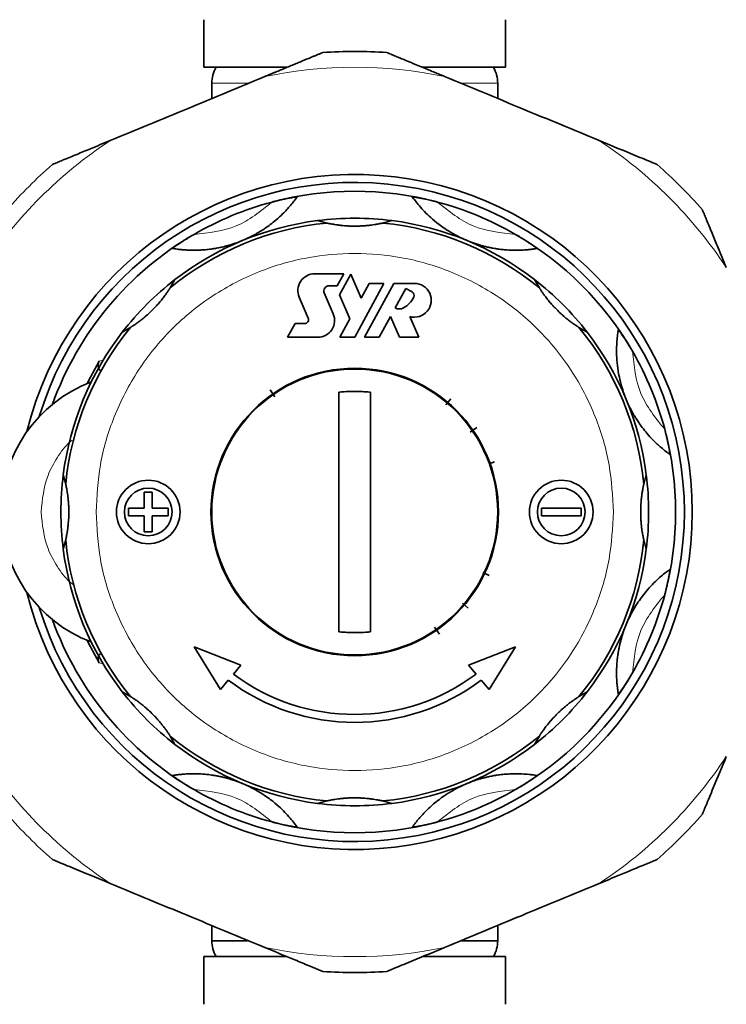
# Model space of a CAD drawing. Units: millimetres. Extents: x 386 to 7179, y 456 to 4963.
# Drawn here: x 4083 to 4128, y 571 to 633 of the extents above; entities that cross this region are included whole.
import ezdxf

# ---------------------------------------------------------------- set-up
doc = ezdxf.new("R2010")
doc.units = ezdxf.units.MM

msp = doc.modelspace()

# ---------------------------------------------------------------- linework, layer by layer
at = {"color": 7, "linetype": 'Continuous', "lineweight": 35}
for p, q in [((4094.796, 633.254), (4094.796, 630.254)), ((4113.796, 630.254), (4113.796, 633.254)), ((4094.796, 630.254), (4099.989, 630.254)), ((4108.635, 630.254), (4113.796, 630.254)), ((4095.296, 629.254), (4095.296, 628.291)), ((4113.296, 628.291), (4113.296, 629.254)), ((4102.535, 620.45), (4101.953, 620.605)), ((4106.64, 620.605), (4106.057, 620.45)), ((4103.602, 617.259), (4101.78, 617.259)), ((4103.191, 616.501), (4103.602, 617.259)), ((4104.047, 617.239), (4103.339, 615.934)), ((4104.702, 615.725), (4104.047, 617.239)), ((4092.977, 616.887), (4092.675, 616.365)), ((4102.676, 616.501), (4103.191, 616.501)), ((4104.296, 613.254), (4106.135, 616.646)), ((4105.201, 616.646), (4104.702, 615.725)), ((4106.755, 616.646), (4104.916, 613.254)), ((4106.135, 616.646), (4105.201, 616.646)), ((4108.05, 616.646), (4106.755, 616.646)), ((4106.846, 615.105), (4107.51, 616.325)), ((4107.51, 616.325), (4107.904, 616.111)), ((4115.918, 616.365), (4115.615, 616.887)), ((4100.805, 615.773), (4101.37, 614.469)), ((4102.941, 614.739), (4102.376, 616.044)), ((4103.339, 615.934), (4103.994, 614.42)), ((4105.84, 613.254), (4106.549, 614.558)), ((4106.549, 614.558), (4107.114, 613.254)), ((4108.331, 613.254), (4107.766, 614.558)), ((4090.184, 613.875), (4089.663, 613.573)), ((4100.541, 614.121), (4100.071, 613.254)), ((4101.141, 614.121), (4100.541, 614.121)), ((4103.994, 614.42), (4103.362, 613.254)), ((4118.929, 613.573), (4118.408, 613.875)), ((4100.071, 613.254), (4101.965, 613.254)), ((4103.362, 613.254), (4104.296, 613.254)), ((4104.916, 613.254), (4105.84, 613.254)), ((4107.114, 613.254), (4108.331, 613.254)), ((4099.266, 609.514), (4098.971, 609.941)), ((4103.296, 594.709), (4103.296, 609.798)), ((4105.296, 609.798), (4105.296, 594.709)), ((4110.343, 609.387), (4110.022, 609.009)), ((4111.983, 607.579), (4111.56, 607.286)), ((4113.099, 605.408), (4112.749, 605.283)), ((4085.945, 604.597), (4086.1, 604.015)), ((4122.492, 604.015), (4122.647, 604.597)), ((4091.046, 602.504), (4091.046, 603.504)), ((4091.046, 603.504), (4091.546, 603.504)), ((4091.546, 603.504), (4091.546, 602.504)), ((4090.046, 602.004), (4090.046, 602.504)), ((4090.046, 602.504), (4091.046, 602.504)), ((4091.546, 602.504), (4092.546, 602.504)), ((4092.546, 602.504), (4092.546, 602.004)), ((4116.046, 602.004), (4116.046, 602.504)), ((4116.046, 602.504), (4118.546, 602.504)), ((4118.546, 602.504), (4118.546, 602.004)), ((4091.046, 602.004), (4090.046, 602.004)), ((4091.046, 601.004), (4091.046, 602.004)), ((4091.546, 602.004), (4091.546, 601.004)), ((4092.546, 602.004), (4091.546, 602.004)), ((4118.546, 602.004), (4116.046, 602.004)), ((4091.546, 601.004), (4091.046, 601.004)), ((4086.1, 600.493), (4085.945, 599.91)), ((4122.647, 599.91), (4122.492, 600.493)), ((4112.752, 598.259), (4112.368, 598.441)), ((4111.43, 596.207), (4111.069, 596.512)), ((4109.622, 594.567), (4109.323, 594.998)), ((4094.184, 593.768), (4097.125, 592.606)), ((4095.839, 591.074), (4094.184, 593.768)), ((4111.467, 592.606), (4114.408, 593.768)), ((4114.408, 593.768), (4112.753, 591.074)), ((4096.655, 592.047), (4097.125, 592.606)), ((4111.937, 592.047), (4111.467, 592.606)), ((4096.333, 591.663), (4095.839, 591.074)), ((4112.753, 591.074), (4112.259, 591.663)), ((4089.663, 590.935), (4090.184, 590.632)), ((4118.408, 590.632), (4118.929, 590.935)), ((4092.675, 588.142), (4092.977, 587.62)), ((4115.615, 587.62), (4115.918, 588.142)), ((4101.953, 583.903), (4102.535, 584.057)), ((4106.057, 584.057), (4106.64, 583.903)), ((4095.296, 576.216), (4095.296, 575.254)), ((4113.296, 575.254), (4113.296, 576.216)), ((4095.296, 575.254), (4097.538, 575.254)), ((4111.032, 575.254), (4113.296, 575.254)), ((4094.796, 574.254), (4094.796, 571.254)), ((4099.953, 574.254), (4094.796, 574.254)), ((4113.796, 574.254), (4108.569, 574.254)), ((4113.796, 571.254), (4113.796, 574.254))]:
    msp.add_line(p, q, dxfattribs=at)
at = {"color": 8, "linetype": 'Continuous', "lineweight": 18}
for p, q in [((4097.588, 629.254), (4095.296, 629.254)), ((4113.296, 629.254), (4111.072, 629.254)), ((4088.209, 611.759), (4088.461, 611.819)), ((4088.461, 592.689), (4088.209, 592.748))]:
    msp.add_line(p, q, dxfattribs=at)
at = {"color": 7, "linetype": 'Continuous', "lineweight": 35, "flags": 128}
for points in [[(4087.45, 610.339), (4087.653, 610.749), (4088.209, 611.759)], [(4088.209, 592.748), (4087.653, 593.758), (4087.45, 594.169)]]:
    msp.add_lwpolyline(points, dxfattribs=at)
at = {"color": 7, "linetype": 'Continuous', "lineweight": 35}
for centre, radius in [((4104.296, 602.254), 9.05), ((4104.296, 602.254), 9), ((4091.296, 602.254), 2), ((4117.296, 602.254), 2), ((4091.296, 602.254), 1.5), ((4117.296, 602.254), 1.5)]:
    msp.add_circle(centre, radius, dxfattribs=at)
for centre, radius, start, end in [((4104.296, 602.254), 29, 86.00863, 93.99137), ((4097.296, 629.254), 2, 149.99901, 180), ((4111.296, 629.254), 2, 0, 29.98418), ((4104.296, 602.254), 29, 131.00863, 138.99137), ((4104.296, 602.254), 29, 41.00863, 48.99137), ((4104.296, 602.254), 21.25, 0, 166.22586), ((4104.296, 602.254), 20.75, 196.8312, 163.1688), ((4104.296, 602.254), 20.2, 75.06161, 104.93839), ((4104.296, 602.254), 20.2, 104.93839, 120.06161), ((4104.296, 602.254), 20.2, 59.93839, 75.06161), ((4104.296, 602.254), 18.5, 82.72232, 97.27768), ((4104.296, 602.254), 18.281, 95.5274, 129.4726), ((4104.296, 602.254), 18.5, 97.27768, 127.72232), ((4104.296, 602.254), 18.281, 50.5274, 84.4726), ((4104.296, 602.254), 18.5, 52.27768, 82.72232), ((4104.296, 602.254), 20.2, 120.06161, 160.37789), ((4104.296, 602.254), 20.2, 30.06161, 59.93839), ((4101.78, 616.196), 1.063, 90, 203.41798), ((4104.296, 602.254), 18.5, 127.72232, 142.27768), ((4102.676, 616.174), 0.327, 90, 203.41798), ((4108.05, 615.583), 1.063, 254.50489, 90), ((4104.296, 602.254), 18.5, 37.72232, 52.27768), ((4106.642, 616.437), 1.516, 298.53075, 334.52486), ((4107.786, 615.892), 0.249, 334.52486, 61.532), ((4107.106, 615.583), 0.544, 241.46925, 298.53075), ((4101.141, 614.37), 0.249, 270, 23.41798), ((4101.965, 614.317), 1.063, 270, 23.41798), ((4104.296, 602.254), 18.281, 140.5274, 174.4726), ((4104.296, 602.254), 18.281, 5.5274, 39.4726), ((4104.296, 602.254), 18.5, 142.27768, 172.72232), ((4104.296, 602.254), 18.5, 7.27768, 37.72232), ((4104.296, 602.254), 20.2, 14.93839, 30.06161), ((4090.796, 602.254), 8.75, 110.68161, 249.31839), ((4104.296, 602.254), 20.2, 345.06161, 14.93839), ((4104.296, 602.254), 18.5, 172.72232, 187.27768), ((4104.296, 602.254), 18.5, 352.72232, 7.27768), ((4104.296, 602.254), 21.25, 193.77414, 0), ((4104.296, 602.254), 18.281, 185.5274, 219.4726), ((4104.296, 602.254), 18.281, 320.5274, 354.4726), ((4104.296, 602.254), 18.5, 187.27768, 217.72232), ((4104.296, 602.254), 18.5, 322.27768, 352.72232), ((4104.296, 602.254), 20.2, 329.93839, 345.06161), ((4104.296, 602.254), 20.2, 199.62211, 239.93839), ((4104.296, 602.254), 20.2, 300.06161, 329.93839), ((4104.296, 602.254), 13.25, 233.06191, 306.93809), ((4104.296, 602.254), 12.75, 233.18211, 306.81789), ((4104.296, 602.254), 18.5, 217.72232, 232.27768), ((4104.296, 602.254), 18.5, 307.72232, 322.27768), ((3854.558, 1113.492), 630, 270, 303.82977), ((4104.296, 602.254), 18.281, 230.5274, 264.4726), ((4104.296, 602.254), 18.281, 275.5274, 309.4726), ((4104.296, 602.254), 18.5, 232.27768, 262.72232), ((4104.296, 602.254), 18.5, 277.27768, 307.72232), ((4104.296, 602.254), 20.2, 239.93839, 255.06161), ((4104.296, 602.254), 20.2, 284.93839, 300.06161), ((4104.296, 602.254), 18.5, 262.72232, 277.27768), ((4104.296, 602.254), 29, 221.00863, 228.99137), ((4104.296, 602.254), 29, 311.00863, 318.99137), ((4104.296, 602.254), 20.2, 255.06161, 284.93839), ((4097.296, 575.254), 2, 180, 209.98418), ((4111.296, 575.254), 2, 329.99901, 0), ((4104.296, 602.254), 29, 266.00863, 273.99137)]:
    msp.add_arc(centre, radius, start, end, dxfattribs=at)
at = {"color": 8, "linetype": 'Continuous', "lineweight": 18}
for start, end in [(78.34406, 101.65594), (123.34406, 146.65594), (33.34406, 56.65594), (213.34406, 236.65594), (303.34406, 326.65594), (258.34406, 281.65594)]:
    msp.add_arc((4104.296, 602.254), 28, start, end, dxfattribs=at)
at = {"color": 7, "linetype": 'Continuous', "lineweight": 35}
for points, knots in [([(4102.277, 631.183), (4102.269, 631.18), (4102.249, 631.172), (4102.132, 631.123), (4101.994, 631.066), (4101.877, 631.017), (4101.727, 630.955), (4101.577, 630.893), (4101.333, 630.792), (4101.11, 630.7), (4100.847, 630.591), (4100.607, 630.491), (4100.345, 630.383), (4100.129, 630.293), (4099.802, 630.158), (4099.472, 630.021), (4099.14, 629.884), (4098.918, 629.792), (4098.751, 629.722), (4098.639, 629.676)], [0, 0, 0, 0, 0.053237, 0.118618, 0.145556, 0.200323, 0.228085, 0.276267, 0.324433, 0.423231, 0.448107, 0.522923, 0.601974, 0.641543, 0.681022, 0.840284, 0.880188, 0.920061, 1, 1, 1, 1]), ([(4109.953, 629.676), (4109.849, 629.72), (4109.64, 629.806), (4109.327, 629.936), (4109.015, 630.065), (4108.735, 630.181), (4108.415, 630.313), (4108.129, 630.432), (4107.839, 630.552), (4107.564, 630.666), (4107.339, 630.759), (4107.168, 630.83), (4107.07, 630.87), (4106.971, 630.911), (4106.845, 630.963), (4106.743, 631.006), (4106.647, 631.046), (4106.555, 631.084), (4106.471, 631.118), (4106.41, 631.144), (4106.37, 631.161), (4106.343, 631.172), (4106.325, 631.179), (4106.316, 631.183), (4106.315, 631.183), (4106.315, 631.183)], [0, 0, 0, 0, 0.074934, 0.149892, 0.224942, 0.300035, 0.352462, 0.457459, 0.510055, 0.567392, 0.663431, 0.682761, 0.702052, 0.740982, 0.763115, 0.807567, 0.829923, 0.852063, 0.896941, 0.919826, 0.932837, 0.959212, 0.97263, 0.986251, 1, 1, 1, 1]), ([(4100.033, 630.254), (4099.859, 630.254), (4099.146, 630.254), (4098.084, 630.254), (4096.947, 630.254), (4095.862, 630.254), (4095.682, 630.254), (4095.565, 630.254)], [0, 0, 0, 0, 0.06304, 0.258448, 0.453856, 0.645203, 1, 1, 1, 1]), ([(4113.027, 630.254), (4112.91, 630.254), (4112.73, 630.254), (4111.645, 630.254), (4110.509, 630.254), (4109.446, 630.254), (4108.733, 630.254), (4108.559, 630.254)], [0, 0, 0, 0, 0.35492, 0.546231, 0.741601, 0.936972, 1, 1, 1, 1]), ([(4098.639, 629.676), (4097.027, 629.008), (4093.782, 627.664), (4090.537, 626.32), (4088.905, 625.644)], [0, 0, 0, 0, 0.497033, 1, 1, 1, 1]), ([(4119.687, 625.644), (4118.074, 626.312), (4114.83, 627.656), (4111.585, 629), (4109.953, 629.676)], [0, 0, 0, 0, 0.497033, 1, 1, 1, 1]), ([(4088.905, 625.644), (4088.487, 625.471), (4087.777, 625.177), (4086.766, 624.758), (4086.065, 624.468), (4085.589, 624.271), (4085.369, 624.179), (4085.276, 624.141), (4085.269, 624.138), (4085.267, 624.137)], [0, 0, 0, 0, 0.300348, 0.510566, 0.741327, 0.83028, 0.919942, 0.972626, 1, 1, 1, 1]), ([(4123.325, 624.137), (4123.316, 624.141), (4123.297, 624.149), (4123.115, 624.224), (4122.602, 624.437), (4121.419, 624.927), (4120.349, 625.37), (4119.687, 625.644)], [0, 0, 0, 0, 0.0533392, 0.1188453, 0.2281857, 0.5225398, 1, 1, 1, 1]), ([(4100.672, 622.097), (4100.538, 621.917), (4100.284, 621.577), (4099.836, 621.092), (4099.4, 620.688), (4099.027, 620.386), (4098.712, 620.158), (4098.447, 619.983), (4098.226, 619.848), (4098.041, 619.743), (4097.887, 619.66), (4097.758, 619.593), (4097.65, 619.54), (4097.559, 619.496), (4097.471, 619.456), (4097.392, 619.42), (4097.311, 619.385), (4097.259, 619.363), (4097.227, 619.35), (4097.216, 619.345)], [0, 0, 0, 0, 0.271809, 0.51178, 0.672422, 0.779987, 0.852042, 0.90034, 0.932743, 0.954514, 0.969172, 0.979072, 0.985792, 0.990387, 0.993566, 0.996928, 0.998274, 0.999393, 1, 1, 1, 1]), ([(4099.089, 621.771), (4099.154, 621.788), (4099.327, 621.834), (4099.523, 621.881), (4099.674, 621.916), (4099.761, 621.936), (4099.858, 621.957), (4099.997, 621.987), (4100.122, 622.012), (4100.235, 622.033), (4100.333, 622.051), (4100.42, 622.066), (4100.492, 622.078), (4100.549, 622.086), (4100.594, 622.093), (4100.628, 622.097), (4100.656, 622.099), (4100.672, 622.099), (4100.672, 622.098), (4100.672, 622.097)], [0, 0, 0, 0, 0.094949, 0.254616, 0.286903, 0.319079, 0.384381, 0.433111, 0.531474, 0.581257, 0.621689, 0.70368, 0.745415, 0.776501, 0.839604, 0.871733, 0.903098, 0.967168, 1, 1, 1, 1]), ([(4107.92, 622.097), (4107.92, 622.097), (4107.92, 622.099), (4107.934, 622.099), (4107.958, 622.097), (4107.989, 622.094), (4108.03, 622.088), (4108.082, 622.081), (4108.149, 622.07), (4108.231, 622.056), (4108.33, 622.038), (4108.422, 622.021), (4108.529, 622), (4108.641, 621.977), (4108.777, 621.948), (4108.938, 621.912), (4109.124, 621.868), (4109.313, 621.821), (4109.44, 621.788), (4109.503, 621.771)], [0, 0, 0, 0, 0.029622, 0.090042, 0.120916, 0.150534, 0.21072, 0.241317, 0.28058, 0.360501, 0.401158, 0.45794, 0.515174, 0.573569, 0.632268, 0.722862, 0.814109, 0.906879, 1, 1, 1, 1]), ([(4111.376, 619.345), (4111.357, 619.353), (4111.315, 619.371), (4111.241, 619.403), (4111.075, 619.476), (4110.744, 619.635), (4110.343, 619.858), (4109.947, 620.11), (4109.262, 620.606), (4108.655, 621.183), (4108.19, 621.726), (4107.976, 622.02), (4107.92, 622.097)], [0, 0, 0, 0, 0.001005, 0.002324, 0.004771, 0.015299, 0.056857, 0.139539, 0.222376, 0.55294, 0.883663, 1, 1, 1, 1]), ([(4127.687, 617.644), (4127.514, 618.062), (4127.219, 618.773), (4126.801, 619.784), (4126.51, 620.485), (4126.313, 620.96), (4126.222, 621.181), (4126.184, 621.274), (4126.181, 621.28), (4126.18, 621.283)], [0, 0, 0, 0, 0.300348, 0.510566, 0.741327, 0.83028, 0.919942, 0.972626, 1, 1, 1, 1]), ([(4106.057, 620.45), (4106.051, 620.448), (4106.041, 620.446), (4105.987, 620.434), (4105.899, 620.415), (4105.772, 620.391), (4105.674, 620.373), (4105.602, 620.361), (4105.499, 620.344), (4105.342, 620.321), (4105.177, 620.302), (4105.056, 620.29), (4104.969, 620.282), (4104.882, 620.275), (4104.741, 620.266), (4104.533, 620.256), (4104.309, 620.253), (4104.138, 620.255), (4104.032, 620.258), (4103.94, 620.261), (4103.809, 620.268), (4103.651, 620.279), (4103.494, 620.293), (4103.365, 620.308), (4103.276, 620.319), (4103.157, 620.335), (4103.023, 620.355), (4102.871, 620.381), (4102.75, 620.404), (4102.672, 620.42), (4102.619, 620.431), (4102.576, 620.441), (4102.545, 620.448), (4102.538, 620.449), (4102.535, 620.45)], [0, 0, 0, 0, 0.0350018, 0.0529749, 0.1054792, 0.1471063, 0.1755932, 0.1902106, 0.2068869, 0.2574455, 0.3087339, 0.3259806, 0.343392, 0.3695466, 0.3869648, 0.4400904, 0.5117485, 0.53883, 0.5566988, 0.5835318, 0.6014074, 0.6468009, 0.6926605, 0.7111203, 0.7391394, 0.7579859, 0.7996121, 0.8419182, 0.8835499, 0.9121395, 0.9268979, 0.9526332, 0.9791782, 1, 1, 1, 1]), ([(4092.827, 618.847), (4092.827, 618.848), (4092.826, 618.849), (4092.836, 618.859), (4092.854, 618.875), (4092.878, 618.894), (4092.911, 618.919), (4092.953, 618.95), (4093.008, 618.99), (4093.076, 619.039), (4093.159, 619.096), (4093.236, 619.149), (4093.326, 619.21), (4093.421, 619.272), (4093.538, 619.348), (4093.678, 619.436), (4093.841, 619.537), (4094.007, 619.637), (4094.121, 619.703), (4094.177, 619.736)], [0, 0, 0, 0, 0.029622, 0.090042, 0.120916, 0.150534, 0.21072, 0.241317, 0.28058, 0.360501, 0.401158, 0.45794, 0.515174, 0.573569, 0.632268, 0.722862, 0.814109, 0.906879, 1, 1, 1, 1]), ([(4114.415, 619.736), (4114.473, 619.703), (4114.628, 619.612), (4114.8, 619.508), (4114.931, 619.425), (4115.007, 619.378), (4115.091, 619.324), (4115.21, 619.247), (4115.316, 619.176), (4115.411, 619.112), (4115.493, 619.055), (4115.565, 619.004), (4115.624, 618.961), (4115.671, 618.927), (4115.706, 618.9), (4115.734, 618.878), (4115.755, 618.861), (4115.766, 618.85), (4115.765, 618.848), (4115.765, 618.847)], [0, 0, 0, 0, 0.094949, 0.254616, 0.286903, 0.319079, 0.384381, 0.433111, 0.531474, 0.581257, 0.621689, 0.70368, 0.745415, 0.776501, 0.839604, 0.871733, 0.903098, 0.967168, 1, 1, 1, 1]), ([(4097.216, 619.345), (4097.198, 619.338), (4097.156, 619.32), (4097.081, 619.29), (4096.911, 619.225), (4096.63, 619.126), (4096.436, 619.068), (4096.272, 619.021), (4096.182, 618.997), (4096.072, 618.969), (4095.947, 618.939), (4095.751, 618.896), (4095.593, 618.866), (4095.46, 618.844), (4095.367, 618.829), (4095.234, 618.809), (4095.068, 618.788), (4094.896, 618.77), (4094.733, 618.757), (4094.579, 618.747), (4094.433, 618.741), (4094.152, 618.734), (4093.855, 618.739), (4093.544, 618.759), (4093.322, 618.779), (4093.131, 618.802), (4092.967, 618.825), (4092.874, 618.84), (4092.827, 618.847)], [0, 0, 0, 0, 0.001005, 0.002324, 0.004771, 0.015299, 0.046431, 0.05687, 0.067198, 0.077528, 0.098185, 0.118841, 0.167168, 0.180974, 0.194778, 0.222393, 0.263706, 0.30502, 0.346332, 0.387645, 0.428957, 0.47027, 0.635632, 0.718308, 0.800984, 0.883667, 0.941834, 1, 1, 1, 1]), ([(4115.765, 618.847), (4115.692, 618.836), (4115.583, 618.818), (4115.432, 618.798), (4115.277, 618.78), (4115.103, 618.763), (4114.907, 618.75), (4114.733, 618.741), (4114.551, 618.737), (4114.367, 618.736), (4114.21, 618.739), (4114.085, 618.744), (4113.956, 618.75), (4113.81, 618.76), (4113.666, 618.773), (4113.565, 618.784), (4113.462, 618.796), (4113.344, 618.811), (4113.228, 618.828), (4113.147, 618.841), (4113.064, 618.855), (4112.969, 618.872), (4112.875, 618.89), (4112.81, 618.904), (4112.742, 618.918), (4112.654, 618.938), (4112.538, 618.965), (4112.425, 618.993), (4112.316, 619.023), (4112.224, 619.049), (4112.134, 619.075), (4112.059, 619.098), (4111.986, 619.121), (4111.923, 619.142), (4111.863, 619.162), (4111.811, 619.18), (4111.761, 619.197), (4111.717, 619.213), (4111.674, 619.229), (4111.637, 619.242), (4111.606, 619.254), (4111.583, 619.263), (4111.558, 619.273), (4111.529, 619.284), (4111.496, 619.297), (4111.467, 619.308), (4111.438, 619.32), (4111.413, 619.33), (4111.392, 619.339), (4111.381, 619.343), (4111.376, 619.345)], [0, 0, 0, 0, 0.0906, 0.1359, 0.1812, 0.271802, 0.331793, 0.391783, 0.451774, 0.511768, 0.565313, 0.592086, 0.618858, 0.672406, 0.70826, 0.726187, 0.744113, 0.77997, 0.803987, 0.815995, 0.828004, 0.852024, 0.868122, 0.876171, 0.88422, 0.900321, 0.916521, 0.932725, 0.943609, 0.954495, 0.961823, 0.969153, 0.974102, 0.979054, 0.982413, 0.985775, 0.988071, 0.990371, 0.991959, 0.993551, 0.994665, 0.995224, 0.99578, 0.996921, 0.997591, 0.99827, 0.998824, 0.999392, 0.999694, 1, 1, 1, 1]), ([(4092.675, 616.365), (4092.673, 616.363), (4092.669, 616.357), (4092.65, 616.327), (4092.617, 616.276), (4092.579, 616.217), (4092.532, 616.147), (4092.478, 616.069), (4092.415, 615.979), (4092.316, 615.843), (4092.202, 615.695), (4092.08, 615.544), (4092, 615.449), (4091.934, 615.372), (4091.815, 615.237), (4091.653, 615.065), (4091.465, 614.879), (4091.35, 614.771), (4091.272, 614.7), (4091.154, 614.595), (4091.033, 614.492), (4090.913, 614.394), (4090.831, 614.33), (4090.74, 614.26), (4090.641, 614.186), (4090.554, 614.123), (4090.471, 614.065), (4090.394, 614.012), (4090.323, 613.965), (4090.27, 613.93), (4090.234, 613.907), (4090.21, 613.892), (4090.192, 613.88), (4090.187, 613.877), (4090.184, 613.875)], [0, 0, 0, 0, 0.017338, 0.05297, 0.079005, 0.105599, 0.133384, 0.161155, 0.190344, 0.22372, 0.291604, 0.326069, 0.360899, 0.378355, 0.39573, 0.484751, 0.538854, 0.574596, 0.5925, 0.610342, 0.683384, 0.70189, 0.720298, 0.757945, 0.785705, 0.81347, 0.841894, 0.869674, 0.897468, 0.926876, 0.944047, 0.961221, 0.979181, 1, 1, 1, 1]), ([(4118.408, 613.875), (4118.406, 613.876), (4118.4, 613.88), (4118.369, 613.9), (4118.318, 613.933), (4118.259, 613.971), (4118.19, 614.018), (4118.111, 614.072), (4118.021, 614.135), (4117.885, 614.234), (4117.737, 614.347), (4117.587, 614.469), (4117.491, 614.55), (4117.415, 614.616), (4117.28, 614.735), (4117.107, 614.897), (4116.922, 615.085), (4116.813, 615.2), (4116.743, 615.277), (4116.637, 615.396), (4116.534, 615.516), (4116.437, 615.637), (4116.372, 615.719), (4116.302, 615.81), (4116.228, 615.909), (4116.166, 615.995), (4116.108, 616.078), (4116.055, 616.156), (4116.007, 616.227), (4115.973, 616.279), (4115.949, 616.316), (4115.934, 616.34), (4115.922, 616.358), (4115.919, 616.363), (4115.918, 616.365)], [0, 0, 0, 0, 0.017338, 0.05297, 0.079005, 0.105599, 0.133384, 0.161155, 0.190344, 0.22372, 0.291604, 0.326069, 0.360899, 0.378355, 0.39573, 0.484751, 0.538854, 0.574596, 0.5925, 0.610342, 0.683384, 0.70189, 0.720298, 0.757945, 0.785705, 0.81347, 0.841894, 0.869674, 0.897468, 0.926876, 0.944047, 0.961221, 0.979181, 1, 1, 1, 1]), ([(4121.388, 609.333), (4121.38, 609.352), (4121.363, 609.394), (4121.333, 609.469), (4121.267, 609.639), (4121.146, 609.985), (4121.02, 610.426), (4120.918, 610.884), (4120.785, 611.719), (4120.764, 612.557), (4120.818, 613.269), (4120.875, 613.629), (4120.89, 613.722)], [0, 0, 0, 0, 0.001005, 0.002324, 0.004771, 0.015299, 0.056857, 0.139539, 0.222376, 0.55294, 0.883663, 1, 1, 1, 1]), ([(4120.89, 613.722), (4120.896, 613.718), (4120.907, 613.71), (4120.995, 613.595), (4121.151, 613.375), (4121.43, 612.959), (4121.646, 612.596), (4121.779, 612.372)], [0, 0, 0, 0, 0.120798, 0.241207, 0.40103, 0.632082, 1, 1, 1, 1]), ([(4088.279, 611.16), (4088.272, 611.167), (4088.246, 611.195), (4088.216, 611.238), (4088.189, 611.288), (4088.167, 611.34), (4088.151, 611.394), (4088.142, 611.449), (4088.138, 611.505), (4088.141, 611.562), (4088.151, 611.616), (4088.165, 611.666), (4088.184, 611.714), (4088.203, 611.748), (4088.209, 611.759)], [0, 0, 0, 0, 0.047123, 0.177202, 0.243485, 0.307393, 0.437382, 0.503618, 0.567505, 0.697449, 0.763662, 0.821903, 0.940017, 1, 1, 1, 1]), ([(4103.296, 609.798), (4103.406, 609.807), (4103.848, 609.845), (4104.349, 609.852), (4104.794, 609.834), (4105.017, 609.822), (4105.184, 609.808), (4105.296, 609.798)], [0, 0, 0, 0, 0.165705, 0.664847, 0.748518, 0.832082, 1, 1, 1, 1]), ([(4124.139, 605.878), (4123.959, 606.012), (4123.619, 606.265), (4123.134, 606.714), (4122.731, 607.15), (4122.429, 607.523), (4122.2, 607.838), (4122.026, 608.103), (4121.891, 608.324), (4121.785, 608.509), (4121.702, 608.663), (4121.636, 608.791), (4121.582, 608.9), (4121.539, 608.991), (4121.498, 609.078), (4121.463, 609.158), (4121.427, 609.239), (4121.405, 609.291), (4121.392, 609.322), (4121.388, 609.333)], [0, 0, 0, 0, 0.271809, 0.51178, 0.672422, 0.779987, 0.852042, 0.90034, 0.932743, 0.954514, 0.969172, 0.979072, 0.985792, 0.990387, 0.993566, 0.996928, 0.998274, 0.999393, 1, 1, 1, 1]), ([(4123.813, 607.461), (4123.88, 607.197), (4123.981, 606.798), (4124.076, 606.319), (4124.121, 606.059), (4124.143, 605.902), (4124.14, 605.886), (4124.139, 605.878)], [0, 0, 0, 0, 0.384425, 0.58151, 0.745646, 0.871937, 1, 1, 1, 1]), ([(4086.1, 604.015), (4086.101, 604.008), (4086.103, 603.999), (4086.115, 603.945), (4086.134, 603.857), (4086.162, 603.715), (4086.183, 603.595), (4086.205, 603.457), (4086.228, 603.3), (4086.248, 603.135), (4086.261, 603.008), (4086.274, 602.86), (4086.288, 602.639), (4086.295, 602.415), (4086.296, 602.258), (4086.296, 602.156), (4086.294, 602.059), (4086.29, 601.919), (4086.281, 601.751), (4086.268, 601.584), (4086.255, 601.446), (4086.245, 601.349), (4086.234, 601.26), (4086.224, 601.181), (4086.214, 601.109), (4086.202, 601.029), (4086.191, 600.961), (4086.176, 600.871), (4086.161, 600.787), (4086.142, 600.69), (4086.126, 600.612), (4086.112, 600.549), (4086.103, 600.507), (4086.101, 600.498), (4086.1, 600.493)], [0, 0, 0, 0, 0.035003, 0.052976, 0.105482, 0.14711, 0.190191, 0.206867, 0.257427, 0.308716, 0.325964, 0.347433, 0.412306, 0.477866, 0.499874, 0.51873, 0.547047, 0.56591, 0.613827, 0.662237, 0.681722, 0.711279, 0.731151, 0.746446, 0.769434, 0.784742, 0.808027, 0.823714, 0.85813, 0.881091, 0.917474, 0.943705, 0.970727, 1, 1, 1, 1]), ([(4122.492, 600.493), (4122.491, 600.499), (4122.489, 600.509), (4122.477, 600.563), (4122.458, 600.651), (4122.43, 600.793), (4122.409, 600.913), (4122.387, 601.051), (4122.364, 601.207), (4122.344, 601.372), (4122.332, 601.499), (4122.318, 601.647), (4122.304, 601.868), (4122.297, 602.092), (4122.296, 602.249), (4122.296, 602.351), (4122.298, 602.448), (4122.303, 602.588), (4122.311, 602.756), (4122.324, 602.923), (4122.337, 603.062), (4122.347, 603.158), (4122.358, 603.248), (4122.368, 603.326), (4122.378, 603.398), (4122.39, 603.478), (4122.401, 603.546), (4122.416, 603.636), (4122.431, 603.72), (4122.45, 603.818), (4122.466, 603.895), (4122.48, 603.958), (4122.489, 604), (4122.491, 604.01), (4122.492, 604.015)], [0, 0, 0, 0, 0.035003, 0.052976, 0.105482, 0.14711, 0.190191, 0.206867, 0.257427, 0.308716, 0.325964, 0.347433, 0.412306, 0.477866, 0.499874, 0.51873, 0.547047, 0.56591, 0.613827, 0.662237, 0.681722, 0.711279, 0.731151, 0.746446, 0.769434, 0.784742, 0.808027, 0.823714, 0.85813, 0.881091, 0.917474, 0.943705, 0.970727, 1, 1, 1, 1]), ([(4121.388, 595.174), (4121.395, 595.192), (4121.413, 595.234), (4121.445, 595.309), (4121.519, 595.475), (4121.678, 595.806), (4121.899, 596.204), (4122.161, 596.624), (4122.637, 597.26), (4123.248, 597.95), (4123.767, 598.356), (4124.062, 598.573), (4124.139, 598.63)], [0, 0, 0, 0, 0.001005, 0.002324, 0.004771, 0.015299, 0.056856, 0.139596, 0.22238, 0.553, 0.883665, 1, 1, 1, 1]), ([(4124.139, 598.63), (4124.14, 598.63), (4124.142, 598.63), (4124.142, 598.616), (4124.14, 598.592), (4124.136, 598.561), (4124.131, 598.52), (4124.123, 598.468), (4124.113, 598.401), (4124.099, 598.319), (4124.081, 598.219), (4124.064, 598.128), (4124.043, 598.021), (4124.02, 597.909), (4123.99, 597.773), (4123.954, 597.612), (4123.91, 597.426), (4123.863, 597.237), (4123.83, 597.11), (4123.813, 597.046)], [0, 0, 0, 0, 0.029622, 0.090042, 0.120916, 0.150534, 0.21072, 0.241317, 0.28058, 0.360501, 0.401158, 0.45794, 0.515174, 0.573569, 0.632268, 0.722862, 0.814109, 0.906879, 1, 1, 1, 1]), ([(4105.296, 594.709), (4105.186, 594.7), (4104.744, 594.662), (4104.243, 594.656), (4103.798, 594.673), (4103.575, 594.685), (4103.408, 594.7), (4103.296, 594.709)], [0, 0, 0, 0, 0.165705, 0.664847, 0.748518, 0.832082, 1, 1, 1, 1]), ([(4120.89, 590.785), (4120.878, 590.857), (4120.861, 590.966), (4120.841, 591.118), (4120.822, 591.273), (4120.806, 591.447), (4120.792, 591.643), (4120.784, 591.817), (4120.779, 591.999), (4120.778, 592.183), (4120.782, 592.34), (4120.786, 592.465), (4120.793, 592.594), (4120.803, 592.74), (4120.816, 592.884), (4120.826, 592.984), (4120.838, 593.088), (4120.853, 593.206), (4120.871, 593.322), (4120.883, 593.403), (4120.897, 593.486), (4120.915, 593.581), (4120.933, 593.675), (4120.946, 593.74), (4120.96, 593.807), (4120.98, 593.896), (4121.007, 594.012), (4121.036, 594.124), (4121.065, 594.234), (4121.091, 594.326), (4121.117, 594.415), (4121.14, 594.491), (4121.164, 594.564), (4121.184, 594.626), (4121.204, 594.687), (4121.222, 594.739), (4121.24, 594.789), (4121.255, 594.833), (4121.271, 594.875), (4121.285, 594.913), (4121.297, 594.944), (4121.306, 594.967), (4121.315, 594.992), (4121.326, 595.02), (4121.339, 595.054), (4121.351, 595.082), (4121.362, 595.112), (4121.372, 595.136), (4121.381, 595.157), (4121.386, 595.168), (4121.388, 595.174)], [0, 0, 0, 0, 0.0906, 0.1359, 0.1812, 0.271802, 0.331793, 0.391783, 0.451774, 0.511768, 0.565313, 0.592086, 0.618858, 0.672406, 0.70826, 0.726187, 0.744113, 0.77997, 0.803987, 0.815995, 0.828004, 0.852024, 0.868122, 0.876171, 0.88422, 0.900321, 0.916521, 0.932725, 0.943609, 0.954495, 0.961823, 0.969153, 0.974102, 0.979054, 0.982413, 0.985775, 0.988071, 0.990371, 0.991959, 0.993551, 0.994665, 0.995224, 0.99578, 0.996921, 0.997591, 0.99827, 0.998824, 0.999392, 0.999694, 1, 1, 1, 1]), ([(4088.209, 592.748), (4088.202, 592.76), (4088.189, 592.784), (4088.172, 592.823), (4088.159, 592.863), (4088.149, 592.904), (4088.14, 592.96), (4088.138, 593.016), (4088.144, 593.072), (4088.154, 593.127), (4088.171, 593.181), (4088.195, 593.232), (4088.221, 593.278), (4088.245, 593.307), (4088.26, 593.326)], [0, 0, 0, 0, 0.066805, 0.134073, 0.202803, 0.272039, 0.338843, 0.474724, 0.543963, 0.61074, 0.746565, 0.815774, 0.882543, 1, 1, 1, 1]), ([(4121.779, 592.135), (4121.745, 592.077), (4121.655, 591.922), (4121.55, 591.75), (4121.468, 591.618), (4121.42, 591.543), (4121.367, 591.459), (4121.289, 591.34), (4121.219, 591.234), (4121.154, 591.139), (4121.097, 591.057), (4121.046, 590.984), (4121.004, 590.926), (4120.969, 590.879), (4120.942, 590.843), (4120.921, 590.816), (4120.903, 590.795), (4120.892, 590.783), (4120.89, 590.784), (4120.89, 590.785)], [0, 0, 0, 0, 0.094949, 0.254616, 0.286903, 0.319079, 0.384381, 0.433111, 0.531474, 0.581257, 0.621689, 0.70368, 0.745415, 0.776501, 0.839604, 0.871733, 0.903098, 0.967168, 1, 1, 1, 1]), ([(4090.184, 590.632), (4090.186, 590.631), (4090.192, 590.627), (4090.223, 590.608), (4090.274, 590.575), (4090.333, 590.536), (4090.402, 590.49), (4090.481, 590.435), (4090.571, 590.372), (4090.707, 590.273), (4090.855, 590.16), (4091.006, 590.038), (4091.101, 589.958), (4091.177, 589.891), (4091.312, 589.772), (4091.485, 589.61), (4091.67, 589.423), (4091.779, 589.307), (4091.849, 589.23), (4091.955, 589.112), (4092.058, 588.991), (4092.155, 588.87), (4092.22, 588.789), (4092.29, 588.698), (4092.364, 588.599), (4092.426, 588.512), (4092.485, 588.429), (4092.538, 588.352), (4092.585, 588.281), (4092.619, 588.228), (4092.643, 588.191), (4092.658, 588.168), (4092.67, 588.149), (4092.673, 588.144), (4092.675, 588.142)], [0, 0, 0, 0, 0.017338, 0.05297, 0.079005, 0.105599, 0.133384, 0.161155, 0.190344, 0.22372, 0.291604, 0.326069, 0.360899, 0.378355, 0.39573, 0.484751, 0.538854, 0.574596, 0.5925, 0.610342, 0.683384, 0.70189, 0.720298, 0.757945, 0.785705, 0.81347, 0.841894, 0.869674, 0.897468, 0.926876, 0.944047, 0.961221, 0.979181, 1, 1, 1, 1]), ([(4115.918, 588.142), (4115.919, 588.144), (4115.923, 588.15), (4115.942, 588.18), (4115.975, 588.232), (4116.014, 588.29), (4116.06, 588.36), (4116.114, 588.439), (4116.178, 588.528), (4116.276, 588.664), (4116.39, 588.812), (4116.512, 588.963), (4116.592, 589.059), (4116.658, 589.135), (4116.778, 589.27), (4116.939, 589.443), (4117.127, 589.628), (4117.242, 589.736), (4117.32, 589.807), (4117.438, 589.913), (4117.559, 590.015), (4117.679, 590.113), (4117.761, 590.178), (4117.852, 590.248), (4117.951, 590.321), (4118.038, 590.384), (4118.121, 590.442), (4118.198, 590.495), (4118.269, 590.543), (4118.322, 590.577), (4118.358, 590.601), (4118.382, 590.616), (4118.401, 590.628), (4118.405, 590.631), (4118.408, 590.632)], [0, 0, 0, 0, 0.017338, 0.0529697, 0.0790054, 0.1055994, 0.133384, 0.1611546, 0.1903441, 0.2237195, 0.2916043, 0.3260693, 0.3608993, 0.3783549, 0.3957305, 0.4847513, 0.5388542, 0.574596, 0.5925004, 0.610342, 0.6833839, 0.7018899, 0.7202984, 0.7579454, 0.7857052, 0.8134695, 0.8418943, 0.8696744, 0.8974677, 0.926876, 0.9440466, 0.9612206, 0.9791812, 1, 1, 1, 1]), ([(4126.18, 583.225), (4126.183, 583.233), (4126.192, 583.253), (4126.267, 583.434), (4126.479, 583.948), (4126.969, 585.13), (4127.413, 586.201), (4127.687, 586.863)], [0, 0, 0, 0, 0.053339, 0.118845, 0.228186, 0.52254, 1, 1, 1, 1]), ([(4092.827, 585.66), (4092.9, 585.672), (4093.009, 585.689), (4093.16, 585.709), (4093.315, 585.727), (4093.489, 585.744), (4093.685, 585.758), (4093.859, 585.766), (4094.041, 585.771), (4094.225, 585.771), (4094.382, 585.768), (4094.507, 585.763), (4094.636, 585.757), (4094.783, 585.747), (4094.927, 585.734), (4095.027, 585.723), (4095.13, 585.711), (4095.248, 585.696), (4095.364, 585.679), (4095.445, 585.666), (4095.528, 585.652), (4095.623, 585.635), (4095.717, 585.617), (4095.782, 585.604), (4095.85, 585.589), (4095.939, 585.57), (4096.054, 585.543), (4096.167, 585.514), (4096.276, 585.485), (4096.368, 585.459), (4096.458, 585.432), (4096.533, 585.409), (4096.607, 585.386), (4096.669, 585.366), (4096.729, 585.345), (4096.781, 585.328), (4096.832, 585.31), (4096.875, 585.294), (4096.918, 585.279), (4096.955, 585.265), (4096.986, 585.253), (4097.01, 585.244), (4097.034, 585.235), (4097.063, 585.224), (4097.097, 585.21), (4097.125, 585.199), (4097.154, 585.187), (4097.179, 585.177), (4097.2, 585.169), (4097.211, 585.164), (4097.216, 585.162)], [0, 0, 0, 0, 0.0906001, 0.1359003, 0.1812003, 0.2718021, 0.3317928, 0.3917835, 0.4517742, 0.5117682, 0.5653132, 0.5920859, 0.6188583, 0.6724063, 0.7082597, 0.7261866, 0.7441132, 0.7799696, 0.8039866, 0.8159953, 0.8280037, 0.8520237, 0.8681218, 0.8761711, 0.88422, 0.900321, 0.9165215, 0.9327245, 0.9436086, 0.9544953, 0.961823, 0.9691534, 0.9741024, 0.9790544, 0.982413, 0.9857748, 0.9880711, 0.9903708, 0.9919588, 0.9935508, 0.994665, 0.9952236, 0.9957798, 0.9969207, 0.9975909, 0.9982696, 0.998824, 0.9993921, 0.9996943, 1, 1, 1, 1]), ([(4094.177, 584.771), (4094.12, 584.804), (4093.965, 584.895), (4093.792, 585), (4093.661, 585.082), (4093.585, 585.129), (4093.501, 585.183), (4093.383, 585.26), (4093.277, 585.331), (4093.181, 585.396), (4093.099, 585.453), (4093.027, 585.503), (4092.968, 585.546), (4092.922, 585.58), (4092.886, 585.608), (4092.858, 585.629), (4092.837, 585.647), (4092.826, 585.658), (4092.827, 585.659), (4092.827, 585.66)], [0, 0, 0, 0, 0.094949, 0.254616, 0.286903, 0.319079, 0.384381, 0.433111, 0.531474, 0.581257, 0.621689, 0.70368, 0.745415, 0.776501, 0.839604, 0.871733, 0.903098, 0.967168, 1, 1, 1, 1]), ([(4111.376, 585.162), (4111.394, 585.169), (4111.436, 585.187), (4111.512, 585.217), (4111.681, 585.282), (4111.83, 585.335), (4112.039, 585.404), (4112.189, 585.449), (4112.331, 585.489), (4112.419, 585.512), (4112.492, 585.531), (4112.614, 585.561), (4112.815, 585.606), (4112.999, 585.641), (4113.132, 585.664), (4113.225, 585.679), (4113.359, 585.698), (4113.524, 585.719), (4113.697, 585.737), (4113.931, 585.756), (4114.129, 585.766), (4114.299, 585.77), (4114.511, 585.772), (4114.847, 585.764), (4115.2, 585.737), (4115.461, 585.706), (4115.626, 585.683), (4115.718, 585.667), (4115.765, 585.66)], [0, 0, 0, 0, 0.001005, 0.002324, 0.004771, 0.015298, 0.025627, 0.046448, 0.056887, 0.070658, 0.077545, 0.084429, 0.118891, 0.167183, 0.180988, 0.194792, 0.222407, 0.263719, 0.30503, 0.346342, 0.442764, 0.470314, 0.497863, 0.635638, 0.800991, 0.883669, 0.941835, 1, 1, 1, 1]), ([(4115.765, 585.66), (4115.765, 585.659), (4115.766, 585.658), (4115.757, 585.648), (4115.738, 585.633), (4115.714, 585.613), (4115.681, 585.588), (4115.639, 585.557), (4115.584, 585.517), (4115.516, 585.469), (4115.433, 585.411), (4115.356, 585.358), (4115.266, 585.298), (4115.171, 585.235), (4115.054, 585.159), (4114.914, 585.071), (4114.751, 584.97), (4114.585, 584.87), (4114.472, 584.804), (4114.415, 584.771)], [0, 0, 0, 0, 0.029622, 0.090042, 0.120916, 0.150534, 0.21072, 0.241317, 0.28058, 0.360501, 0.401158, 0.45794, 0.515174, 0.573569, 0.632268, 0.722862, 0.814109, 0.906879, 1, 1, 1, 1]), ([(4097.216, 585.162), (4097.235, 585.154), (4097.277, 585.137), (4097.351, 585.105), (4097.517, 585.031), (4097.849, 584.872), (4098.249, 584.65), (4098.646, 584.398), (4099.33, 583.901), (4099.937, 583.324), (4100.402, 582.781), (4100.616, 582.487), (4100.672, 582.41)], [0, 0, 0, 0, 0.001005, 0.002324, 0.004771, 0.015299, 0.056857, 0.139539, 0.222376, 0.55294, 0.883663, 1, 1, 1, 1]), ([(4107.92, 582.41), (4108.054, 582.591), (4108.308, 582.93), (4108.756, 583.416), (4109.192, 583.819), (4109.565, 584.121), (4109.88, 584.349), (4110.145, 584.524), (4110.366, 584.659), (4110.551, 584.764), (4110.705, 584.848), (4110.834, 584.914), (4110.942, 584.967), (4111.034, 585.011), (4111.121, 585.051), (4111.201, 585.087), (4111.282, 585.122), (4111.333, 585.144), (4111.365, 585.157), (4111.376, 585.162)], [0, 0, 0, 0, 0.271809, 0.51178, 0.672422, 0.779987, 0.852042, 0.90034, 0.932743, 0.954514, 0.969172, 0.979072, 0.985792, 0.990387, 0.993566, 0.996928, 0.998274, 0.999393, 1, 1, 1, 1]), ([(4102.535, 584.057), (4102.542, 584.059), (4102.551, 584.061), (4102.605, 584.073), (4102.693, 584.092), (4102.82, 584.117), (4102.918, 584.134), (4102.991, 584.146), (4103.093, 584.163), (4103.25, 584.186), (4103.415, 584.205), (4103.536, 584.218), (4103.623, 584.225), (4103.711, 584.232), (4103.851, 584.242), (4104.059, 584.252), (4104.283, 584.255), (4104.455, 584.252), (4104.56, 584.249), (4104.652, 584.246), (4104.783, 584.239), (4104.941, 584.228), (4105.098, 584.214), (4105.227, 584.2), (4105.317, 584.188), (4105.435, 584.172), (4105.569, 584.152), (4105.721, 584.126), (4105.842, 584.103), (4105.92, 584.087), (4105.974, 584.076), (4106.016, 584.067), (4106.047, 584.06), (4106.054, 584.058), (4106.057, 584.057)], [0, 0, 0, 0, 0.0350018, 0.0529749, 0.1054792, 0.1471063, 0.1755932, 0.1902106, 0.2068869, 0.2574455, 0.3087339, 0.3259806, 0.343392, 0.3695466, 0.3869648, 0.4400904, 0.5117485, 0.53883, 0.5566988, 0.5835318, 0.6014074, 0.6468009, 0.6926605, 0.7111203, 0.7391394, 0.7579859, 0.7996121, 0.8419182, 0.8835499, 0.9121395, 0.9268979, 0.9526332, 0.9791782, 1, 1, 1, 1]), ([(4100.672, 582.41), (4100.672, 582.41), (4100.672, 582.408), (4100.658, 582.408), (4100.634, 582.41), (4100.603, 582.414), (4100.563, 582.419), (4100.51, 582.427), (4100.443, 582.437), (4100.361, 582.451), (4100.262, 582.469), (4100.17, 582.486), (4100.063, 582.507), (4099.952, 582.53), (4099.815, 582.559), (4099.654, 582.595), (4099.468, 582.639), (4099.279, 582.686), (4099.152, 582.72), (4099.089, 582.736)], [0, 0, 0, 0, 0.029622, 0.090042, 0.120916, 0.150534, 0.21072, 0.241317, 0.28058, 0.360501, 0.401158, 0.45794, 0.515174, 0.573569, 0.632268, 0.722862, 0.814109, 0.906879, 1, 1, 1, 1]), ([(4109.503, 582.736), (4109.439, 582.719), (4109.265, 582.674), (4109.069, 582.626), (4108.918, 582.591), (4108.831, 582.571), (4108.734, 582.55), (4108.595, 582.521), (4108.47, 582.495), (4108.357, 582.474), (4108.259, 582.456), (4108.172, 582.441), (4108.1, 582.429), (4108.043, 582.421), (4107.998, 582.415), (4107.964, 582.411), (4107.937, 582.408), (4107.92, 582.408), (4107.92, 582.41), (4107.92, 582.41)], [0, 0, 0, 0, 0.094949, 0.254616, 0.286903, 0.319079, 0.384381, 0.433111, 0.531474, 0.581257, 0.621689, 0.70368, 0.745415, 0.776501, 0.839604, 0.871733, 0.903098, 0.967168, 1, 1, 1, 1]), ([(4085.267, 580.37), (4085.276, 580.366), (4085.296, 580.358), (4085.477, 580.283), (4085.99, 580.07), (4087.173, 579.58), (4088.243, 579.137), (4088.905, 578.863)], [0, 0, 0, 0, 0.053339, 0.118845, 0.228186, 0.52254, 1, 1, 1, 1]), ([(4119.687, 578.863), (4120.105, 579.036), (4120.816, 579.33), (4121.826, 579.749), (4122.527, 580.04), (4123.003, 580.236), (4123.224, 580.328), (4123.316, 580.366), (4123.323, 580.369), (4123.325, 580.37)], [0, 0, 0, 0, 0.300348, 0.510566, 0.741327, 0.83028, 0.919942, 0.972626, 1, 1, 1, 1]), ([(4088.905, 578.863), (4090.518, 578.195), (4093.763, 576.851), (4097.007, 575.507), (4098.639, 574.831)], [0, 0, 0, 0, 0.497033, 1, 1, 1, 1]), ([(4109.953, 574.831), (4111.566, 575.499), (4114.81, 576.843), (4118.055, 578.187), (4119.687, 578.863)], [0, 0, 0, 0, 0.497033, 1, 1, 1, 1]), ([(4098.639, 574.831), (4099.057, 574.658), (4099.768, 574.363), (4100.778, 573.945), (4101.48, 573.654), (4101.955, 573.457), (4102.176, 573.366), (4102.268, 573.328), (4102.275, 573.325), (4102.277, 573.324)], [0, 0, 0, 0, 0.300348, 0.510566, 0.741327, 0.83028, 0.919942, 0.972626, 1, 1, 1, 1]), ([(4106.315, 573.324), (4106.323, 573.328), (4106.343, 573.336), (4106.524, 573.411), (4107.038, 573.624), (4108.221, 574.113), (4109.291, 574.557), (4109.953, 574.831)], [0, 0, 0, 0, 0.053339, 0.118845, 0.228186, 0.52254, 1, 1, 1, 1]), ([(4095.565, 574.254), (4095.565, 574.254), (4095.36, 574.254), (4095.939, 574.254), (4096.931, 574.254), (4098.088, 574.254), (4099.146, 574.254), (4099.859, 574.254), (4100.033, 574.254)], [0, 0, 0, 0, 0.000466, 0.355521, 0.546654, 0.741842, 0.937031, 1, 1, 1, 1]), ([(4108.559, 574.254), (4108.733, 574.254), (4109.446, 574.254), (4110.504, 574.254), (4111.661, 574.254), (4112.653, 574.254), (4113.232, 574.254), (4113.027, 574.254), (4113.027, 574.254)], [0, 0, 0, 0, 0.062957, 0.258109, 0.45326, 0.644356, 0.999344, 1, 1, 1, 1])]:
    msp.add_open_spline(points, degree=3, knots=knots, dxfattribs=at)
at = {"color": 8, "linetype": 'Continuous', "lineweight": 18}
for points in [[(4094.177, 619.736), (4095.096, 619.833), (4096.934, 620.027), (4098.371, 621.19), (4099.089, 621.771)], [(4109.503, 621.771), (4110.222, 621.19), (4111.658, 620.027), (4113.496, 619.833), (4114.415, 619.736)], [(4121.779, 612.372), (4121.876, 611.454), (4122.07, 609.616), (4123.232, 608.179), (4123.813, 607.461)], [(4121.779, 592.135), (4121.876, 593.054), (4122.07, 594.892), (4123.232, 596.328), (4123.813, 597.046)], [(4099.089, 582.736), (4098.371, 583.318), (4096.934, 584.48), (4095.096, 584.674), (4094.177, 584.771)], [(4109.503, 582.736), (4110.222, 583.318), (4111.658, 584.48), (4113.496, 584.674), (4114.415, 584.771)]]:
    msp.add_open_spline(points, degree=3, dxfattribs=at)
for points, knots in [([(4088.015, 602.254), (4088.067, 603.247), (4088.176, 605.292), (4089.082, 608.327), (4090.584, 611.245), (4092.702, 613.848), (4095.305, 615.964), (4098.223, 617.475), (4101.257, 618.348), (4104.296, 618.626), (4107.335, 618.348), (4110.369, 617.475), (4113.287, 615.964), (4115.89, 613.848), (4118.008, 611.245), (4119.51, 608.327), (4120.416, 605.292), (4120.525, 603.247), (4120.578, 602.254)], [0, 0, 0, 0, 0.058258, 0.1200057, 0.1843204, 0.25, 0.3156796, 0.3799943, 0.441742, 0.5, 0.558258, 0.6200057, 0.6843204, 0.75, 0.8156796, 0.8799943, 0.941742, 1, 1, 1, 1]), ([(4084.546, 602.254), (4084.628, 603.042), (4084.753, 604.255), (4085.547, 605.693), (4086.086, 606.445), (4086.469, 606.749), (4086.516, 606.786)], [0, 0, 0, 0, 0.4619778, 0.7106685, 0.9646369, 1, 1, 1, 1]), ([(4086.545, 597.698), (4086.488, 597.742), (4086.094, 598.054), (4085.547, 598.814), (4084.753, 600.252), (4084.628, 601.465), (4084.546, 602.254)], [0, 0, 0, 0, 0.042406, 0.29452, 0.541395, 1, 1, 1, 1]), ([(4120.578, 602.254), (4120.525, 601.261), (4120.416, 599.215), (4119.51, 596.181), (4118.008, 593.263), (4115.89, 590.659), (4113.287, 588.544), (4110.369, 587.032), (4107.335, 586.16), (4104.296, 585.881), (4101.257, 586.16), (4098.223, 587.032), (4095.305, 588.544), (4092.702, 590.659), (4090.584, 593.263), (4089.082, 596.181), (4088.176, 599.215), (4088.067, 601.261), (4088.015, 602.254)], [0, 0, 0, 0, 0.058258, 0.120006, 0.18432, 0.25, 0.31568, 0.379994, 0.441742, 0.5, 0.558258, 0.620006, 0.68432, 0.75, 0.81568, 0.879994, 0.941742, 1, 1, 1, 1])]:
    msp.add_open_spline(points, degree=3, knots=knots, dxfattribs=at)

doc.saveas('drawing.dxf')
